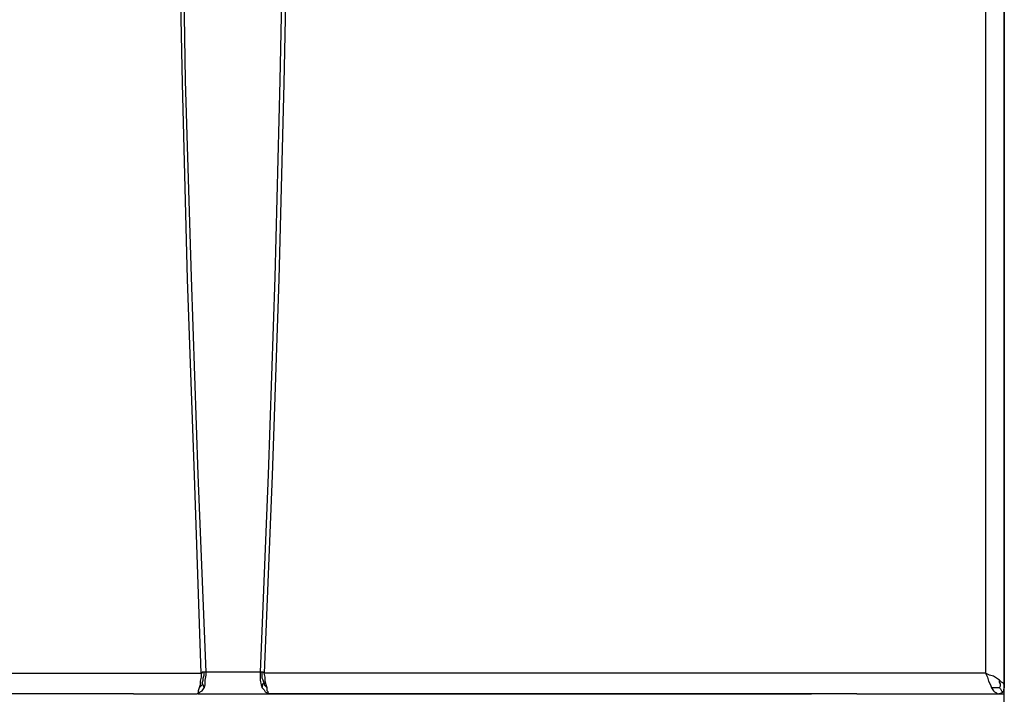
# Model space of a CAD drawing. Units: inches. Extents: x 2433 to 7677, y 1566 to 3488.
# Drawn here: x 3799 to 4071, y 2580 to 2766 of the extents above; entities that cross this region are included whole.
import ezdxf

# ---------------------------------------------------------------- set-up
doc = ezdxf.new("R2010")
doc.units = ezdxf.units.IN
doc.header["$MEASUREMENT"] = 0
doc.layers.add('LIVELLO_1', color=160, linetype='Continuous')

msp = doc.modelspace()

# ---------------------------------------------------------------- linework, layer by layer
at = {"layer": 'LIVELLO_1', "color": 7}
for p, q in [((4070.97, 2581.52), (4070.97, 3143.43)), ((4070.97, 3143.43), (4070.97, 2581.52)), ((4065.8, 3139.89), (4065.8, 2585.6)), ((3649.4, 2585.6), (3848.76, 2585.6)), ((3865.08, 2585.87), (3850.12, 2585.87)), ((4065.8, 2585.6), (3866.17, 2585.6)), ((3849.04, 2582.88), (3849.58, 2581.52)), ((3865.63, 2581.52), (3865.9, 2582.88)), ((4070.97, 2579.89), (4070.97, 2581.79)), ((3830, 2579.89), (3697.54, 2579.89)), ((3830, 2579.89), (3697.54, 2579.89)), ((3830, 2579.89), (3847.68, 2579.89)), ((3830, 2579.89), (3847.68, 2579.89)), ((3847.95, 2579.89), (3847.68, 2579.89)), ((3847.95, 2579.89), (3847.68, 2579.89)), ((3847.95, 2579.89), (3867.26, 2579.89)), ((3847.95, 2579.89), (3867.26, 2579.89)), ((3867.26, 2579.89), (3867.53, 2579.89)), ((3867.26, 2579.89), (3867.53, 2579.89)), ((3867.53, 2579.89), (3885.21, 2579.89)), ((3885.21, 2579.89), (3867.53, 2579.89)), ((3885.21, 2579.89), (4017.66, 2579.89)), ((4017.66, 2579.89), (3885.21, 2579.89)), ((4024.46, 2579.89), (4017.66, 2579.89)), ((4024.46, 2579.89), (4017.66, 2579.89)), ((4030.17, 2579.89), (4024.46, 2579.89)), ((4030.17, 2579.89), (4024.46, 2579.89)), ((4030.17, 2579.89), (4037.24, 2579.89)), ((4030.17, 2579.89), (4037.24, 2579.89)), ((4037.24, 2579.89), (4054.92, 2579.89)), ((4037.24, 2579.89), (4054.92, 2579.89)), ((4054.92, 2579.89), (4058.19, 2579.89)), ((4054.92, 2579.89), (4058.19, 2579.89)), ((4058.19, 2579.89), (4069.07, 2579.89)), ((4058.19, 2579.89), (4069.07, 2579.89)), ((4069.07, 2579.89), (4070.97, 2579.89)), ((4069.61, 2579.89), (4069.61, 2579.89)), ((4070.97, 2507.54), (4070.97, 2579.89)), ((4070.97, 2507.54), (4070.97, 2579.89))]:
    msp.add_line(p, q, dxfattribs=at)
for points in [[(3848.76, 2585.6), (3846.86, 2640.27), (3844.96, 2694.66), (3843.6, 2748.79), (3842.51, 2802.64), (3842.51, 2870.63), (3842.78, 2885.32), (3842.78, 2901.09), (3843.32, 2917.41), (3843.6, 2934.82), (3844.41, 2953.04), (3844.96, 2971.81), (3845.77, 2991.94), (3846.32, 3006.35), (3846.86, 3020.5), (3847.68, 3034.64), (3848.49, 3048.51), (3849.04, 3061.83), (3849.85, 3074.62), (3850.4, 3086.86), (3851.21, 3098.55), (3852.03, 3109.16), (3852.57, 3118.68), (3853.12, 3127.38)], [(3850.12, 2585.87), (3847.95, 2640.54), (3846.04, 2695.21), (3844.41, 2749.6), (3843.6, 2803.18), (3843.6, 2879.61), (3844.14, 2892.66), (3844.14, 2906.54), (3844.41, 2921.77), (3844.96, 2937.81), (3845.5, 2954.68), (3846.04, 2972.9), (3846.86, 2991.94), (3848.49, 3021.85), (3849.04, 3036.81), (3849.85, 3051.5), (3850.67, 3065.91), (3851.48, 3079.79), (3852.3, 3092.84), (3853.12, 3105.35), (3853.93, 3116.77), (3855.02, 3127.38)], [(3860.19, 3127.38), (3861, 3116.77), (3862.09, 3105.35), (3862.91, 3092.84), (3863.72, 3079.79), (3864.54, 3065.91), (3865.35, 3051.5), (3866.17, 3036.81), (3866.99, 3021.85), (3868.07, 2991.94), (3868.89, 2972.9), (3869.71, 2954.68), (3869.98, 2937.81), (3870.52, 2921.77), (3870.79, 2906.54), (3871.07, 2892.66), (3871.34, 2879.61), (3871.61, 2867.64), (3871.61, 2803.18), (3870.52, 2749.6), (3869.16, 2695.21), (3867.26, 2640.54), (3865.08, 2585.87)], [(3862.09, 3127.38), (3862.63, 3118.68), (3863.45, 3109.16), (3863.99, 3098.55), (3864.81, 3086.86), (3865.35, 3074.62), (3866.17, 3061.83), (3866.99, 3048.51), (3867.53, 3034.64), (3868.07, 3020.5), (3868.89, 3006.35), (3869.43, 2991.94), (3870.25, 2971.81), (3870.79, 2953.04), (3871.34, 2934.82), (3871.88, 2917.41), (3872.15, 2901.09), (3872.43, 2885.32), (3872.7, 2870.63), (3872.7, 2802.64), (3871.61, 2748.79), (3870.25, 2694.66), (3868.35, 2640.27), (3866.17, 2585.6)], [(3848.76, 2585.6), (3848.76, 2584.51), (3848.49, 2583.43), (3848.49, 2582.34), (3848.22, 2581.52)], [(3849.58, 2585.87), (3849.31, 2585.87), (3849.04, 2585.87), (3849.04, 2585.6), (3848.76, 2585.6)], [(3849.04, 2582.88), (3849.31, 2583.7), (3849.31, 2584.24), (3849.58, 2585.06), (3849.58, 2585.87)], [(3850.12, 2585.87), (3849.85, 2585.87), (3849.58, 2585.87)], [(3849.58, 2581.52), (3849.85, 2582.34), (3849.85, 2583.7), (3850.12, 2585.06), (3850.12, 2585.87)], [(3865.08, 2585.87), (3865.08, 2584.51), (3865.08, 2583.7), (3865.35, 2582.34), (3865.63, 2581.52)], [(3865.63, 2585.87), (3865.35, 2585.87), (3865.08, 2585.87)], [(3866.17, 2582.88), (3865.9, 2583.7), (3865.63, 2584.24), (3865.63, 2585.06), (3865.63, 2585.87)], [(3866.17, 2585.6), (3865.9, 2585.87), (3865.63, 2585.87)], [(3866.99, 2581.52), (3866.71, 2582.34), (3866.44, 2583.43), (3866.44, 2584.51), (3866.17, 2585.6)], [(4069.61, 2583.7), (4068.79, 2584.24), (4067.98, 2584.79), (4066.89, 2585.06), (4065.8, 2585.6)], [(4065.8, 2585.6), (4066.35, 2584.51), (4066.62, 2583.43), (4067.16, 2582.34), (4067.43, 2581.52)], [(3849.04, 2582.88), (3849.04, 2582.34), (3848.76, 2582.07), (3848.49, 2581.79), (3848.22, 2581.52)], [(3866.17, 2582.88), (3866.17, 2582.34), (3866.44, 2582.07), (3866.71, 2581.79), (3866.99, 2581.52)], [(4070.97, 2581.79), (4070.97, 2582.34), (4070.7, 2582.88), (4070.15, 2583.15), (4069.61, 2583.7)], [(4069.61, 2581.52), (4069.88, 2582.07), (4069.88, 2582.61), (4069.61, 2583.15), (4069.61, 2583.7)], [(3847.68, 2579.89), (3848.22, 2580.16), (3848.49, 2580.43), (3849.04, 2580.71), (3849.58, 2581.52)], [(3848.22, 2581.52), (3847.95, 2580.71), (3847.95, 2580.43), (3847.95, 2580.16), (3847.68, 2579.89)], [(3865.63, 2581.52), (3866.17, 2580.98), (3866.44, 2580.43), (3866.99, 2580.16), (3867.53, 2579.89)], [(3867.53, 2579.89), (3867.26, 2580.16), (3867.26, 2580.43), (3866.99, 2580.71), (3866.99, 2581.52)], [(4069.61, 2581.52), (4069.07, 2581.52), (4068.79, 2581.52), (4068.25, 2581.52), (4067.43, 2581.52)], [(4067.43, 2581.52), (4067.98, 2580.71), (4068.25, 2580.43), (4068.79, 2580.16), (4069.07, 2579.89)], [(4069.07, 2579.89), (4070.15, 2580.16), (4070.7, 2580.43)], [(4069.61, 2581.52), (4069.88, 2581.25), (4070.15, 2580.71), (4070.43, 2580.43)], [(4070.7, 2580.43), (4070.97, 2581.52), (4070.97, 2581.79)]]:
    msp.add_lwpolyline(points, dxfattribs=at)

doc.saveas('drawing.dxf')
